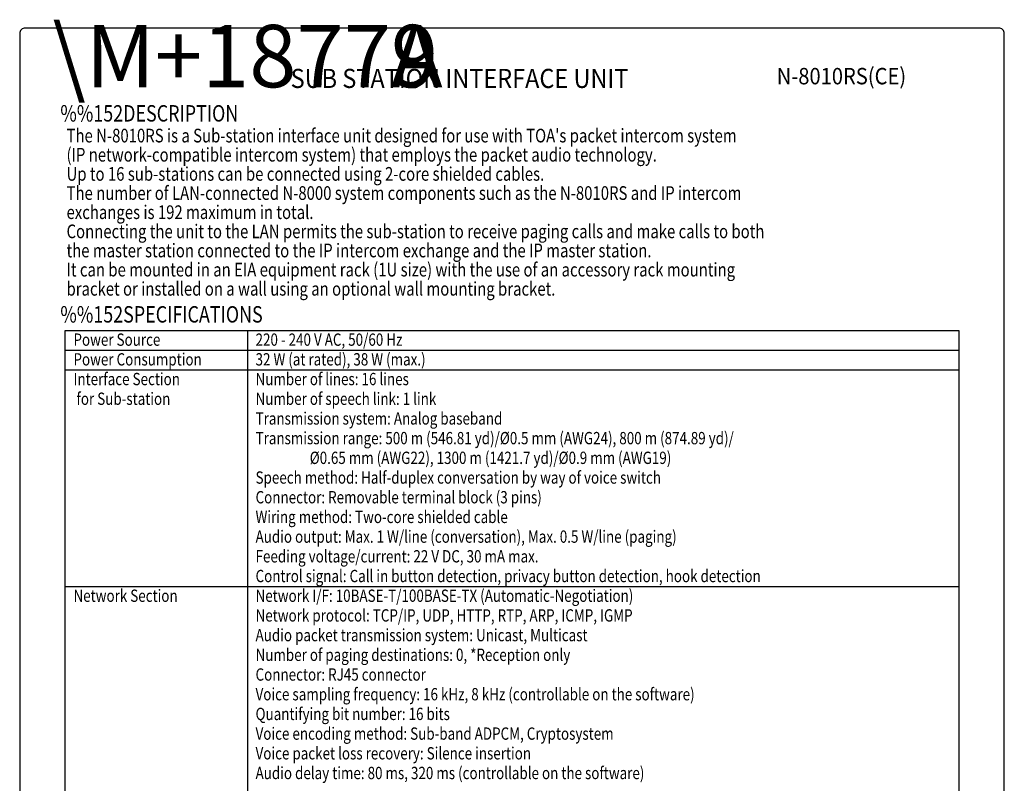
# Model space of a CAD drawing. Extents: x 0 to 540, y 1 to 830.
# Drawn here: x 0 to 540, y 411 to 830 of the extents above; entities that cross this region are included whole.
import ezdxf
from ezdxf.enums import TextEntityAlignment as Align

# ---------------------------------------------------------------- set-up
doc = ezdxf.new("R2010")
doc.units = 0
doc.header["$LTSCALE"] = 24
doc.header["$MEASUREMENT"] = 0
doc.layers.get('0').update_dxf_attribs({"linetype": 'CONTINUOUS'})
for name, color, linetype in [('1', 3, 'CONTINUOUS'), ('GAWA', 2, 'CONTINUOUS'), ('PEN1', 5, 'CONTINUOUS')]:
    doc.layers.add(name, color=color, linetype=linetype)
doc.styles.add('CMP-SET', font='COMPLEX.shx')
doc.styles.add('TOALOGO', font='SIMPLEX', dxfattribs={"height": 3, "bigfont": 'SLFONT'})
doc.styles.add('UT7', font='TOAFONT.shx', dxfattribs={"width": 0.8})

# ---------------------------------------------------------------- blocks, each defined once
blk = doc.blocks.new('LOGO8911')
at = {"style": 'TOALOGO'}
blk.add_text('\\M+1877A', height=11.4, dxfattribs=at).set_placement((0.01, 0.01))
at = {"layer": '1', "style": 'TOALOGO'}
blk.add_text('\\M+18779', height=11.4, dxfattribs=at).set_placement((0.01, 0.01))

msp = doc.modelspace()

# ---------------------------------------------------------------- linework, layer by layer
for p, q in [((25, 659.2), (515, 659.2)), ((25, 270.4), (25, 659.2)), ((515, 659.2), (515, 270.4))]:
    msp.add_line(p, q)
at = {"layer": 'GAWA'}
msp.add_lwpolyline([(0, 27.7, 0.414214), (3, 24.7), (537, 24.7, 0.414214), (540, 27.7), (540, 822, 0.414214), (537, 825), (3, 825, 0.414214), (0, 822)], format="xyb", close=True, dxfattribs=at)
at = {"layer": 'PEN1'}
for p, q in [((124.86, 659.2), (124.86, 270.4)), ((25, 648.4), (515, 648.4)), ((25, 637.6), (515, 637.6)), ((25, 518.8), (515, 518.8))]:
    msp.add_line(p, q, dxfattribs=at)

# ---------------------------------------------------------------- block references
at = {"xscale": 3, "yscale": 3, "zscale": 3}
msp.add_blockref('LOGO8911', (17.91, 792.51), dxfattribs=at)

# ---------------------------------------------------------------- texts
at = {"style": 'CMP-SET', "width": 0.9}
for s, height, p in [('SUB STATION INTERFACE UNIT', 10.5, (241.23, 796.03)), ('N-8010RS(CE)', 9, (450.68, 797.48))]:
    msp.add_text(s, height=height, dxfattribs=at).set_placement(p, align=Align.MIDDLE)
at = {"layer": '1', "style": 'UT7', "width": 0.8}
for s, height, p in [('%%152DESCRIPTION', 9, (22.29, 773.75)), ("The N-8010RS is a Sub-station interface unit designed for use with TOA's packet intercom system", 7.5, (25.69, 762.3)), ('(IP network-compatible intercom system) that employs the packet audio technology.', 7.5, (25.69, 751.8)), ('Up to 16 sub-stations can be connected using 2-core shielded cables.', 7.5, (25.69, 741.3)), ('The number of LAN-connected N-8000 system components such as the N-8010RS and IP intercom', 7.5, (25.69, 730.8)), ('exchanges is 192 maximum in total.', 7.5, (25.69, 720.3)), ('Connecting the unit to the LAN permits the sub-station to receive paging calls and make calls to both', 7.5, (25.69, 709.8)), ('the master station connected to the IP intercom exchange and the IP master station.', 7.5, (25.69, 699.3)), ('It can be mounted in an EIA equipment rack (1U size) with the use of an accessory rack mounting', 7.5, (25.69, 688.8)), ('bracket or installed on a wall using an optional wall mounting bracket.', 7.5, (25.69, 678.3)), ('%%152SPECIFICATIONS', 9, (22.29, 663.54)), ('Power Source', 6.75, (29.5, 650.8)), ('220 - 240 V AC, 50/60 Hz', 6.75, (129.36, 650.8)), ('Power Consumption', 6.75, (29.5, 640)), ('32 W (at rated), 38 W (max.)', 6.75, (129.36, 640)), ('Interface Section', 6.75, (29.5, 629.2)), ('Number of lines: 16 lines', 6.75, (129.36, 629.2)), (' for Sub-station', 6.75, (29.5, 618.4)), ('Number of speech link: 1 link', 6.75, (129.36, 618.4)), ('Transmission system: Analog baseband', 6.75, (129.36, 607.6)), ('Transmission range: 500 m (546.81 yd)/%%C0.5 mm (AWG24), 800 m (874.89 yd)/', 6.75, (129.36, 596.8)), ('                  %%C0.65 mm (AWG22), 1300 m (1421.7 yd)/%%C0.9 mm (AWG19)', 6.75, (129.36, 586)), ('Speech method: Half-duplex conversation by way of voice switch', 6.75, (129.36, 575.2)), ('Connector: Removable terminal block (3 pins)', 6.75, (129.36, 564.4)), ('Wiring method: Two-core shielded cable', 6.75, (129.36, 553.6)), ('Audio output: Max. 1 W/line (conversation), Max. 0.5 W/line (paging) ', 6.75, (129.36, 542.8)), ('Feeding voltage/current: 22 V DC, 30 mA max.', 6.75, (129.36, 532)), ('Control signal: Call in button detection, privacy button detection, hook detection', 6.75, (129.36, 521.2)), ('Network Section', 6.75, (29.5, 510.4)), ('Network I/F: 10BASE-T/100BASE-TX (Automatic-Negotiation)', 6.75, (129.36, 510.4)), ('Network protocol: TCP/IP, UDP, HTTP, RTP, ARP, ICMP, IGMP', 6.75, (129.36, 499.6)), ('Audio packet transmission system: Unicast, Multicast', 6.75, (129.36, 488.8)), ('Number of paging destinations: 0, *Reception only', 6.75, (129.36, 478)), ('Connector: RJ45 connector', 6.75, (129.36, 467.2)), ('Voice sampling frequency: 16 kHz, 8 kHz (controllable on the software)', 6.75, (129.36, 456.4)), ('Quantifying bit number: 16 bits', 6.75, (129.36, 445.6)), ('Voice encoding method: Sub-band ADPCM, Cryptosystem', 6.75, (129.36, 434.8)), ('Voice packet loss recovery: Silence insertion', 6.75, (129.36, 424)), ('Audio delay time: 80 ms, 320 ms (controllable on the software)', 6.75, (129.36, 413.2))]:
    msp.add_text(s, height=height, dxfattribs=at).set_placement(p)

doc.saveas('drawing.dxf')
